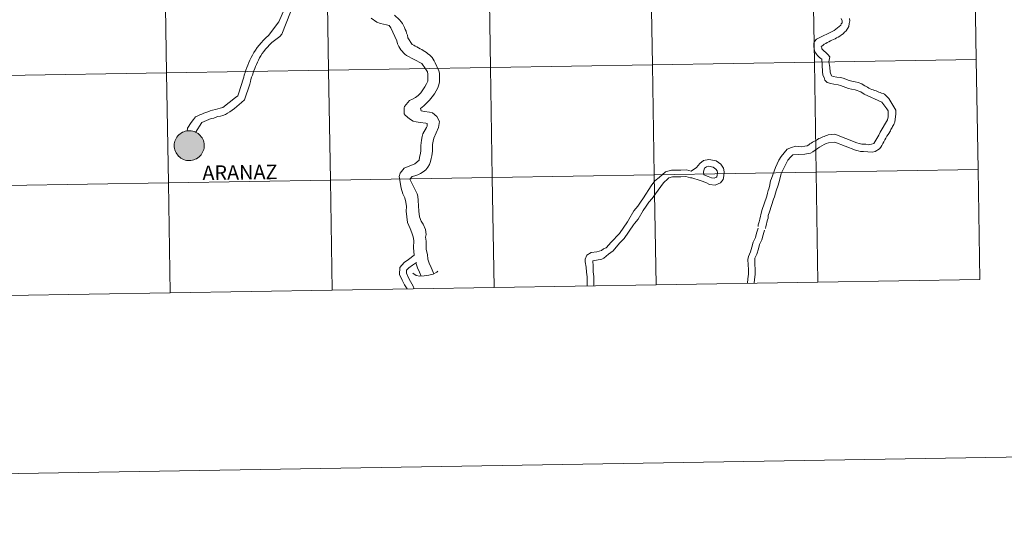
# Model space of a CAD drawing. Units: metres. Extents: x 608952 to 613456, y 4791377 to 4794419.
# Drawn here: x 609905 to 610155, y 4791377 to 4791506 of the extents above; entities that cross this region are included whole.
import ezdxf
from ezdxf.enums import TextEntityAlignment as Align

# ---------------------------------------------------------------- set-up
doc = ezdxf.new("R2010")
doc.units = ezdxf.units.M
doc.header["$MEASUREMENT"] = 0
doc.layers.add('Nivel 63', color=7, linetype='Continuous', lineweight=0)
doc.styles.add('Style-arial', font='arial.shx', dxfattribs={"bigfont": 'arialbig.shx'})

msp = doc.modelspace()

# ---------------------------------------------------------------- hatches: boundary and pattern name
at = {"layer": 'Nivel 63', "linetype": 'Continuous', "lineweight": 0, "extrusion": (0, 0, -1)}
for color, points in [(250, [(-609948.35, 4791470.66), (-609948.73, 4791470.69), (-609949.1, 4791470.75), (-609949.47, 4791470.85), (-609949.82, 4791470.99), (-609950.16, 4791471.15), (-609950.48, 4791471.36), (-609950.78, 4791471.59), (-609951.05, 4791471.85), (-609951.29, 4791472.14), (-609951.51, 4791472.45), (-609951.69, 4791472.78), (-609951.84, 4791473.13), (-609951.96, 4791473.49), (-609952.04, 4791473.85), (-609952.08, 4791474.23), (-609952.08, 4791474.61), (-609952.05, 4791474.98), (-609951.98, 4791475.35), (-609951.87, 4791475.72), (-609951.72, 4791476.07), (-609951.54, 4791476.4), (-609951.34, 4791476.71), (-609951.1, 4791477.01), (-609950.83, 4791477.27), (-609950.53, 4791477.51), (-609950.22, 4791477.72), (-609949.88, 4791477.89), (-609949.53, 4791478.03), (-609949.17, 4791478.14), (-609948.8, 4791478.21), (-609948.42, 4791478.24), (-609948.04, 4791478.23), (-609947.67, 4791478.19), (-609947.3, 4791478.11), (-609946.94, 4791477.99), (-609946.6, 4791477.84), (-609946.27, 4791477.65), (-609945.96, 4791477.44), (-609945.67, 4791477.19), (-609945.41, 4791476.92), (-609945.18, 4791476.62), (-609944.98, 4791476.3), (-609944.81, 4791475.96), (-609944.68, 4791475.6), (-609944.58, 4791475.24), (-609944.52, 4791474.87), (-609944.5, 4791474.49), (-609944.52, 4791474.11), (-609944.57, 4791473.74), (-609944.66, 4791473.37), (-609944.79, 4791473.01), (-609944.95, 4791472.67), (-609945.14, 4791472.35), (-609945.37, 4791472.04), (-609945.62, 4791471.76), (-609945.9, 4791471.51), (-609946.21, 4791471.29), (-609946.53, 4791471.1), (-609946.88, 4791470.94), (-609947.23, 4791470.81), (-609947.6, 4791470.73), (-609947.98, 4791470.68)]), (7, [(-609948.47, 4791472.77), (-609948.64, 4791472.8), (-609948.8, 4791472.84), (-609948.96, 4791472.9), (-609949.11, 4791472.97), (-609949.25, 4791473.06), (-609949.38, 4791473.17), (-609949.51, 4791473.28), (-609949.62, 4791473.41), (-609949.72, 4791473.54), (-609949.8, 4791473.69), (-609949.87, 4791473.84), (-609949.92, 4791474), (-609949.96, 4791474.17), (-609949.98, 4791474.33), (-609949.98, 4791474.5), (-609949.97, 4791474.67), (-609949.94, 4791474.84), (-609949.89, 4791475), (-609949.83, 4791475.15), (-609949.75, 4791475.3), (-609949.66, 4791475.44), (-609949.55, 4791475.57), (-609949.44, 4791475.69), (-609949.31, 4791475.8), (-609949.17, 4791475.9), (-609949.02, 4791475.98), (-609948.86, 4791476.04), (-609948.7, 4791476.09), (-609948.54, 4791476.12), (-609948.37, 4791476.14), (-609948.2, 4791476.14), (-609948.03, 4791476.12), (-609947.87, 4791476.09), (-609947.71, 4791476.04), (-609947.55, 4791475.97), (-609947.41, 4791475.89), (-609947.27, 4791475.79), (-609947.14, 4791475.69), (-609947.02, 4791475.56), (-609946.92, 4791475.43), (-609946.83, 4791475.29), (-609946.75, 4791475.14), (-609946.69, 4791474.98), (-609946.65, 4791474.82), (-609946.62, 4791474.66), (-609946.61, 4791474.49), (-609946.61, 4791474.32), (-609946.63, 4791474.15), (-609946.67, 4791473.99), (-609946.72, 4791473.83), (-609946.8, 4791473.68), (-609946.88, 4791473.53), (-609946.98, 4791473.39), (-609947.09, 4791473.27), (-609947.21, 4791473.16), (-609947.35, 4791473.05), (-609947.49, 4791472.97), (-609947.64, 4791472.9), (-609947.8, 4791472.84), (-609947.97, 4791472.8), (-609948.13, 4791472.77), (-609948.3, 4791472.77)])]:
    msp.add_hatch(color=color, dxfattribs=at).paths.add_polyline_path(points)

# ---------------------------------------------------------------- linework, layer by layer
at = {"layer": 'Nivel 63', "color": 7, "linetype": 'Continuous', "lineweight": 0}
for p, q in [((610025.45, 4791438.55), (610066.44, 4791439.22)), ((610066.44, 4791439.22), (610107.42, 4791439.89)), ((610107.42, 4791439.89), (610148.4, 4791440.57)), ((609902.51, 4791436.52), (609943.49, 4791437.2)), ((609943.49, 4791437.2), (609984.47, 4791437.87)), ((609984.47, 4791437.87), (610025.45, 4791438.55))]:
    msp.add_line(p, q, dxfattribs=at)
at = {"layer": 'Nivel 63', "color": 7, "linetype": 'Continuous', "lineweight": 0, "flags": 128}
for points in [[(609968.38, 4791502.34), (609970.95, 4791505.77), (609972.68, 4791509.7), (609973.53, 4791512.05), (609974.87, 4791514.17), (609976.78, 4791515.73), (609979.02, 4791517.05), (609982.24, 4791518.22)], [(609969.18, 4791500.53), (609971.19, 4791502.1), (609971.76, 4791502.69), (609975.04, 4791511.04), (609975.71, 4791511.67), (609976.38, 4791512.27), (609977.08, 4791512.83), (609977.78, 4791513.37), (609978.51, 4791513.87), (609979.25, 4791514.31), (609979.98, 4791514.75), (609980.38, 4791515.1), (609981.48, 4791515.55), (609981.87, 4791515.73)], [(610001.65, 4791467.52), (610002.73, 4791468.79), (610005.39, 4791469.82), (610006.47, 4791470.78), (610006.6, 4791471.55), (610006.76, 4791472.13), (610006.94, 4791473.09), (610006.95, 4791474.45), (610007.08, 4791475.86), (610007.27, 4791476.76), (610007.39, 4791477.41), (610008.32, 4791479.07), (610008.51, 4791479.41), (610008.51, 4791480.02), (610008.17, 4791480.18), (610006.78, 4791480.34), (610005.74, 4791480.5), (610004.97, 4791480.62), (610004.01, 4791481.27), (610002.94, 4791482.17), (610002.66, 4791482.51), (610002.66, 4791484.06), (610002.79, 4791484.36), (610004.03, 4791485.9), (610004.83, 4791486.18), (610005.57, 4791486.61), (610006.26, 4791487.16), (610006.87, 4791487.83), (610007.43, 4791488.57), (610007.93, 4791489.34), (610008.33, 4791490.11), (610008.68, 4791490.82), (610008.68, 4791492.52), (610008.56, 4791493.13), (610008.1, 4791493.91), (610007.15, 4791495.27), (610003.3, 4791497.32), (610002.86, 4791497.63), (610002.5, 4791497.97), (610002.16, 4791498.34), (610001.85, 4791498.75), (610001.6, 4791499.11), (610001.36, 4791499.52), (610001.18, 4791499.89), (610000.99, 4791500.26), (610000.87, 4791501.03), (609999.34, 4791504.28), (609998.88, 4791504.89), (609998.23, 4791505.05), (609997.46, 4791505.21), (609996.69, 4791505.39), (609995.8, 4791505.68), (609994.38, 4791506.76)], [(610000.25, 4791507.51), (610001.48, 4791506.27), (610001.91, 4791505.81), (610002.24, 4791505.34), (610002.55, 4791504.85), (610002.76, 4791504.39), (610002.98, 4791503.89), (610003.16, 4791503.4), (610003.32, 4791502.91), (610003.5, 4791502.41), (610003.62, 4791501.79), (610004.72, 4791500.09), (610005.1, 4791499.87), (610005.5, 4791499.65), (610005.9, 4791499.44), (610006.3, 4791499.22), (610006.7, 4791499), (610007.13, 4791498.76), (610007.53, 4791498.54), (610007.93, 4791498.29), (610008.33, 4791498.01), (610008.7, 4791497.73), (610009.07, 4791497.42), (610009.41, 4791497.11), (610009.74, 4791496.74), (610010.02, 4791496.34), (610010.3, 4791495.91), (610010.54, 4791495.44), (610011.46, 4791493.43), (610011.64, 4791492.82), (610011.64, 4791490.63), (610011.45, 4791489.86), (610011.17, 4791489.11), (610010.79, 4791488.31), (610010.33, 4791487.55), (610009.77, 4791486.78), (610009.12, 4791486.01), (610008.41, 4791485.27), (610007.63, 4791484.56), (610006.8, 4791483.89), (610006.98, 4791483.27), (610007.87, 4791483.11), (610009.11, 4791482.92), (610009.88, 4791482.8), (610010.96, 4791481.87), (610011.6, 4791480.6), (610011.41, 4791479.06), (610010.16, 4791476.32), (610010.04, 4791475.55), (610009.85, 4791474.77), (610009.84, 4791473.08), (610009.68, 4791471.85), (610009.56, 4791471.23), (610009.37, 4791470.46), (610009.12, 4791469.69), (610008.69, 4791468.98), (610008.16, 4791468.36), (610007.51, 4791467.84), (610006.83, 4791467.38), (610006.12, 4791467.05), (610005.41, 4791466.77), (610004.73, 4791466.62), (610004.14, 4791465.97), (610005.95, 4791462.29), (610006.13, 4791461.68), (610006.25, 4791460.57), (610006.43, 4791457.82), (610006.55, 4791456.43), (610007.01, 4791455.35), (610007.46, 4791454.57), (610008.08, 4791453.19), (610008.23, 4791451.95), (610008.07, 4791451.3), (610008.22, 4791450.25), (610008.22, 4791450.1)], [(610113.32, 4791506.65), (610113.5, 4791506.03), (610113.5, 4791505.57), (610113.31, 4791505.26), (610113.19, 4791504.98), (610111.49, 4791503.57), (610107.01, 4791501.43), (610106.54, 4791500.81), (610106.36, 4791500.5), (610106.35, 4791499.55), (610106.54, 4791498.5), (610106.66, 4791498.19), (610106.84, 4791497.91), (610107.06, 4791497.6), (610107.27, 4791497.29), (610107.55, 4791497.01), (610107.79, 4791496.77), (610108.1, 4791496.52), (610108.38, 4791496.33), (610108.52, 4791493.25), (610108.64, 4791492.32), (610108.98, 4791491.7), (610109.13, 4791491.05), (610109.78, 4791490.46), (610110.67, 4791490.15), (610111.44, 4791490), (610112.49, 4791489.84), (610113.14, 4791489.68), (610115.14, 4791488.91), (610115.94, 4791488.72), (610116.84, 4791488.59), (610118.22, 4791488.12), (610119.14, 4791487.5), (610123.58, 4791485.49)], [(610116.84, 4791490.59), (610115.95, 4791490.75), (610115.3, 4791490.91), (610113.76, 4791491.53), (610113.14, 4791491.69), (610112.22, 4791491.81), (610111.29, 4791492), (610110.83, 4791492.16), (610110.53, 4791493.08), (610110.38, 4791494.32), (610110.2, 4791495.68), (610110.38, 4791496.94), (610109.92, 4791497.56), (610108.39, 4791498.95), (610108.39, 4791499.26), (610108.26, 4791499.54), (610108.64, 4791499.85), (610109.01, 4791500.12), (610109.38, 4791500.34), (610109.78, 4791500.59), (610110.15, 4791500.77), (610110.55, 4791500.95), (610110.96, 4791501.13), (610111.33, 4791501.32), (610111.73, 4791501.53), (610112.13, 4791501.72), (610112.53, 4791501.96), (610112.93, 4791502.21), (610113.37, 4791502.49), (610113.77, 4791502.79), (610114.17, 4791503.16), (610114.57, 4791503.56), (610115.2, 4791504.64), (610115.35, 4791505.41), (610115.51, 4791506.03), (610115.36, 4791506.64)], [(610116.84, 4791490.59), (610115.95, 4791490.75), (610115.3, 4791490.91), (610113.76, 4791491.53), (610113.14, 4791491.69), (610112.22, 4791491.81), (610111.29, 4791492), (610110.83, 4791492.16), (610110.53, 4791493.08), (610110.38, 4791494.32), (610110.2, 4791495.68), (610110.38, 4791496.94), (610109.92, 4791497.56), (610108.39, 4791498.95), (610108.39, 4791499.26), (610108.26, 4791499.54), (610108.64, 4791499.85), (610109.01, 4791500.12), (610109.38, 4791500.34), (610109.78, 4791500.59), (610110.15, 4791500.77), (610110.55, 4791500.95), (610110.96, 4791501.13), (610111.33, 4791501.32), (610111.73, 4791501.53), (610112.13, 4791501.72), (610112.53, 4791501.96), (610112.93, 4791502.21), (610113.37, 4791502.49), (610113.77, 4791502.79), (610114.17, 4791503.16), (610114.57, 4791503.56), (610115.2, 4791504.64), (610115.35, 4791505.41), (610115.51, 4791506.03), (610115.36, 4791506.64)], [(609947.75, 4791478.15), (609947.89, 4791478.89), (609948.8, 4791480.29), (609949.4, 4791481.07), (609949.89, 4791481.73), (609950.44, 4791482.02), (609950.99, 4791482.24), (609951.51, 4791482.46), (609952.03, 4791482.66), (609952.52, 4791482.85), (609953.04, 4791483.04), (609953.6, 4791483.23), (609954.15, 4791483.46), (609954.92, 4791483.62), (609955.53, 4791483.76), (609956.15, 4791483.95), (609956.79, 4791484.15), (609959.97, 4791486.63), (609960.61, 4791487.1), (609961.61, 4791490.2), (609961.76, 4791490.79), (609962.08, 4791491.75), (609962.2, 4791492.34), (609962.44, 4791492.96), (609962.64, 4791493.58), (609962.88, 4791494.2), (609963.12, 4791494.85), (609963.39, 4791495.47), (609963.65, 4791496.13), (609963.98, 4791496.75), (609964.31, 4791497.4), (609964.68, 4791498.03), (609965.07, 4791498.65), (609965.49, 4791499.3), (609965.98, 4791499.92), (609966.49, 4791500.52), (609967.07, 4791501.14), (609967.7, 4791501.74), (609968.38, 4791502.34)], [(609949.92, 4791477.82), (609951.45, 4791480.33), (609953.87, 4791481.29), (609954.52, 4791481.43), (609955.41, 4791481.81), (609956.18, 4791481.95), (609956.82, 4791482.11), (609957.44, 4791482.33), (609958.02, 4791482.65), (609958.6, 4791483), (609959.18, 4791483.44), (609959.76, 4791483.88), (609960.34, 4791484.35), (609960.92, 4791484.89), (609961.53, 4791485.39), (609962.29, 4791486.05), (609963.65, 4791490.05), (609963.76, 4791490.7), (609963.91, 4791491.19), (609964.09, 4791491.78), (609964.3, 4791492.34), (609964.47, 4791492.87), (609964.68, 4791493.43), (609964.86, 4791493.95), (609965.1, 4791494.48), (609965.3, 4791495.04), (609965.54, 4791495.57), (609965.81, 4791496.13), (609966.11, 4791496.66), (609966.44, 4791497.22), (609966.78, 4791497.75), (609967.17, 4791498.31), (609967.6, 4791498.84), (609968.08, 4791499.4), (609968.6, 4791499.96), (609969.18, 4791500.53)], [(610094.1, 4791453.46), (610094.22, 4791453.96), (610094.35, 4791454.58), (610094.5, 4791455.04), (610094.63, 4791455.63), (610094.82, 4791456.12), (610094.82, 4791456.74), (610095.13, 4791457.66), (610096.19, 4791460.9), (610096.38, 4791461.51), (610096.69, 4791462.44), (610096.85, 4791463.05), (610097.31, 4791464.44), (610097.47, 4791465.06), (610097.94, 4791466.6), (610098.13, 4791467.37), (610099.8, 4791470.76), (610100.46, 4791471.53), (610100.73, 4791471.8), (610101.04, 4791472.14), (610104.13, 4791472.28), (610104.9, 4791472.44), (610105.49, 4791472.56), (610106.1, 4791472.92), (610106.69, 4791473.29), (610107.28, 4791473.69), (610107.84, 4791474.06), (610108.39, 4791474.4), (610108.95, 4791474.73), (610109.5, 4791474.98), (610110.12, 4791475.19), (610111.67, 4791475.34), (610116.93, 4791473.29), (610117.55, 4791473.16), (610118.17, 4791473.01), (610118.94, 4791473), (610121.1, 4791472.84), (610121.87, 4791472.99), (610122.96, 4791473.61), (610123.3, 4791474.07), (610123.57, 4791474.53), (610123.85, 4791474.99), (610124.1, 4791475.45), (610124.35, 4791475.91), (610124.6, 4791476.38), (610124.88, 4791476.84), (610125.16, 4791477.3), (610125.74, 4791478.22), (610125.87, 4791478.5), (610125.99, 4791478.78), (610126.15, 4791479.05), (610126.3, 4791479.3), (610126.43, 4791479.55), (610126.58, 4791479.83), (610126.71, 4791480.1), (610126.83, 4791480.38), (610126.99, 4791481.15), (610127.12, 4791482.39), (610127.12, 4791483.46), (610125.31, 4791486.37), (610124.24, 4791487.48), (610123.9, 4791487.64), (610123.53, 4791487.76), (610123.19, 4791487.89), (610122.82, 4791488.01), (610122.48, 4791488.17), (610122.11, 4791488.29), (610121.74, 4791488.42), (610121.4, 4791488.57), (610121.03, 4791488.7), (610120.66, 4791488.85), (610120.29, 4791489.04), (610119.95, 4791489.23), (610119.58, 4791489.41), (610119.25, 4791489.63), (610118.88, 4791489.88), (610118.54, 4791490.13), (610117.61, 4791490.44), (610116.84, 4791490.59)], [(610094.22, 4791453.96), (610094.35, 4791454.58), (610094.5, 4791455.04), (610094.63, 4791455.63), (610094.82, 4791456.12), (610094.82, 4791456.74), (610095.13, 4791457.66), (610096.19, 4791460.9), (610096.38, 4791461.51), (610096.69, 4791462.44), (610096.85, 4791463.05), (610097.31, 4791464.44), (610097.47, 4791465.06), (610097.94, 4791466.6), (610098.13, 4791467.37), (610099.8, 4791470.76), (610100.46, 4791471.53), (610100.73, 4791471.8), (610101.04, 4791472.14), (610104.13, 4791472.28), (610104.9, 4791472.44), (610105.49, 4791472.56), (610106.1, 4791472.92), (610106.69, 4791473.29), (610107.28, 4791473.69), (610107.84, 4791474.06), (610108.39, 4791474.4), (610108.95, 4791474.73), (610109.5, 4791474.98), (610110.12, 4791475.19), (610111.67, 4791475.34), (610116.93, 4791473.29), (610117.55, 4791473.16), (610118.17, 4791473.01), (610118.94, 4791473), (610121.1, 4791472.84), (610121.87, 4791472.99), (610122.96, 4791473.61), (610123.3, 4791474.07), (610123.57, 4791474.53), (610123.85, 4791474.99), (610124.1, 4791475.45), (610124.35, 4791475.91), (610124.6, 4791476.38), (610124.88, 4791476.84), (610125.16, 4791477.3), (610125.74, 4791478.22), (610125.87, 4791478.5), (610125.99, 4791478.78), (610126.15, 4791479.05), (610126.3, 4791479.3), (610126.43, 4791479.55), (610126.58, 4791479.83), (610126.71, 4791480.1), (610126.83, 4791480.38), (610126.99, 4791481.15), (610127.12, 4791482.39), (610127.12, 4791483.46), (610125.31, 4791486.37), (610124.24, 4791487.48), (610123.9, 4791487.64), (610123.53, 4791487.76), (610123.19, 4791487.89), (610122.82, 4791488.01), (610122.48, 4791488.17), (610122.11, 4791488.29), (610121.74, 4791488.42), (610121.4, 4791488.57), (610121.03, 4791488.7), (610120.66, 4791488.85), (610120.29, 4791489.04), (610119.95, 4791489.23), (610119.58, 4791489.41), (610119.25, 4791489.63), (610118.88, 4791489.88), (610118.54, 4791490.13), (610117.61, 4791490.44), (610116.84, 4791490.59)], [(610123.58, 4791485.49), (610124.81, 4791483.78), (610125.18, 4791483.29), (610125.17, 4791481.74), (610124.98, 4791480.97), (610123.12, 4791477.89), (610122.81, 4791477.12), (610121.57, 4791475), (610120.92, 4791474.82), (610120.15, 4791474.69), (610119.56, 4791474.82), (610118.48, 4791474.83), (610117.83, 4791475.01), (610117.25, 4791475.17), (610111.67, 4791477.35), (610110.01, 4791477.17), (610109.67, 4791477.05), (610109.33, 4791476.92), (610108.99, 4791476.8), (610108.65, 4791476.68), (610108.31, 4791476.53), (610108, 4791476.37), (610107.66, 4791476.22), (610107.32, 4791476.04), (610107.01, 4791475.85), (610106.67, 4791475.67), (610106.36, 4791475.48), (610106.02, 4791475.3), (610105.71, 4791475.09), (610105.37, 4791474.87), (610105.06, 4791474.66), (610104.72, 4791474.44), (610104.13, 4791474.29), (610103.36, 4791474.11), (610101.82, 4791474.3), (610100.74, 4791473.99), (610099.66, 4791473.53), (610098.82, 4791472.61), (610098.11, 4791471.69), (610097.55, 4791470.77), (610097.08, 4791469.84), (610096.68, 4791468.92), (610096.31, 4791467.99), (610095.96, 4791467.07), (610095.62, 4791466.14), (610095.44, 4791465.53), (610095.15, 4791464.11), (610095, 4791463.52), (610094.84, 4791463.06), (610094.65, 4791462.44), (610094.53, 4791461.98), (610094.37, 4791461.37), (610093.28, 4791458.29), (610093.09, 4791457.67), (610092.68, 4791455.82), (610092.5, 4791455.2), (610092.31, 4791454.43), (610092.31, 4791453.97)], [(610049.01, 4791438.93), (610048.99, 4791439.91), (610048.97, 4791441.21), (610048.81, 4791442.41), (610048.79, 4791443.71), (610048.47, 4791445.06), (610048.46, 4791445.69), (610048.89, 4791446.71), (610050.05, 4791447.37), (610051.44, 4791447.55), (610052.61, 4791447.91), (610053.16, 4791448.29), (610053.78, 4791448.59), (610055.05, 4791450.01), (610055.98, 4791450.97), (610056.28, 4791451.27), (610057.19, 4791452.21), (610059.21, 4791455.16), (610059.59, 4791455.74), (610060.84, 4791457.93), (610061.8, 4791459.09), (610062.51, 4791460.12), (610063.28, 4791461.23), (610065.24, 4791464.27), (610066.12, 4791465.54), (610067.24, 4791466.37), (610068.81, 4791467.84), (610070.33, 4791468.24), (610071.78, 4791468.27), (610072.69, 4791468.28), (610074.14, 4791468.3), (610075.34, 4791468.02), (610076.66, 4791468.96)], [(610076.66, 4791468.96), (610077.55, 4791469.95), (610078.45, 4791470.69), (610079.78, 4791470.97), (610081.21, 4791470.69), (610081.64, 4791470.57), (610082.82, 4791469.75), (610083.51, 4791468.77), (610083.68, 4791467.78), (610083.61, 4791466.79), (610083.46, 4791465.84), (610082.72, 4791465.01), (610081.38, 4791464.47), (610079.96, 4791464.65), (610079, 4791465.09), (610077.88, 4791465.52), (610077.62, 4791465.64)], [(610078.45, 4791467.78), (610078.72, 4791468.72), (610079.21, 4791469.11), (610079.79, 4791469.23), (610080.82, 4791469.03), (610080.91, 4791469.01), (610081.6, 4791468.52), (610081.9, 4791468.1), (610081.97, 4791467.69), (610081.92, 4791466.98), (610081.86, 4791466.59), (610081.72, 4791466.44), (610081.15, 4791466.21), (610080.43, 4791466.3), (610079.66, 4791466.65), (610078.55, 4791467.08), (610078.45, 4791467.78)], [(610025.45, 4791438.55), (610025, 4791466.41), (609984.01, 4791465.73), (609984.47, 4791437.87)], [(610001.65, 4791467.52), (610001.44, 4791466.63), (610001.92, 4791463.69), (610002.37, 4791462.27), (610002.87, 4791461.2), (610003.1, 4791460.11), (610003.32, 4791459.07), (610003.22, 4791457.88), (610003.39, 4791456.46), (610003.56, 4791454.97), (610004.18, 4791453.48), (610004.67, 4791452.41), (610005, 4791451.39), (610005.11, 4791450.43), (610005.07, 4791448.6)], [(610066.44, 4791439.22), (610065.98, 4791467.08), (610025, 4791466.41), (610025.45, 4791438.55)], [(610050.71, 4791438.96), (610050.69, 4791439.93), (610050.67, 4791441.34), (610050.5, 4791442.53), (610050.49, 4791443.93), (610050.46, 4791445.29), (610052.75, 4791445.73), (610053.19, 4791445.99), (610054.44, 4791446.95), (610055.59, 4791447.8), (610057.2, 4791449.79), (610057.5, 4791450.09), (610058.36, 4791450.98), (610060.75, 4791454.4), (610060.96, 4791454.73), (610061.91, 4791455.87), (610063.15, 4791458.06), (610063.91, 4791459.15), (610064.6, 4791460.15), (610065.49, 4791461.07), (610066.33, 4791462.28), (610068.3, 4791465.04), (610069.4, 4791466.01), (610069.7, 4791466.32), (610070.56, 4791466.55), (610071.81, 4791466.57), (610072.71, 4791466.58), (610073.96, 4791466.6), (610075.16, 4791466.31), (610075.46, 4791466.32), (610077.62, 4791465.64)], [(610107.42, 4791439.89), (610106.96, 4791467.75), (610065.98, 4791467.08), (610066.44, 4791439.22)], [(610148.4, 4791440.57), (610147.94, 4791468.43), (610106.96, 4791467.75), (610107.42, 4791439.89)], [(609943.49, 4791437.2), (609943.03, 4791465.06), (609902.05, 4791464.38), (609902.51, 4791436.52)], [(609984.47, 4791437.87), (609984.01, 4791465.73), (609943.03, 4791465.06), (609943.49, 4791437.2)], [(610092.27, 4791453.58), (610091.87, 4791452.32), (610091.6, 4791451.17), (610091.01, 4791450.04), (610090.7, 4791448.74), (610090.34, 4791447.59), (610089.82, 4791446.4), (610089.7, 4791445.61), (610089.72, 4791444.28), (610089.84, 4791443.06), (610089.86, 4791441.95), (610089.68, 4791440.76), (610089.6, 4791439.6)], [(610093.89, 4791453.07), (610093.51, 4791451.87), (610093.21, 4791450.57), (610092.61, 4791449.44), (610092.34, 4791448.29), (610091.93, 4791446.99), (610091.46, 4791445.93), (610091.4, 4791445.49), (610091.42, 4791444.38), (610091.54, 4791443.16), (610091.56, 4791441.83), (610091.36, 4791440.57), (610091.3, 4791439.63)], [(610008.22, 4791450.1), (610008.29, 4791448.17), (610008.56, 4791446.91), (610008.7, 4791445.71), (610009.02, 4791444.69), (610009.55, 4791443.56), (610010.18, 4791442)], [(610003.41, 4791438.18), (610002.78, 4791439.23), (610002.19, 4791440.37), (610001.53, 4791441.86), (610001.59, 4791443.6), (610002.72, 4791444.85), (610003.82, 4791445.59), (610005.21, 4791446.69)], [(610005.07, 4791448.6), (610005.17, 4791447.66), (610005.21, 4791446.69)], [(610005.24, 4791438.21), (610004.99, 4791438.86), (610004.27, 4791440.06), (610003.72, 4791441.11), (610003.24, 4791442.19), (610003.26, 4791442.92), (610003.83, 4791443.55), (610004.79, 4791444.19), (610005.79, 4791444.85)], [(610005.66, 4791444.77), (610006.07, 4791443.55), (610006.6, 4791442.42), (610007, 4791441.44)], [(610004.87, 4791442.14), (610005.72, 4791441.55), (610006.63, 4791441.41), (610007.76, 4791441.5), (610008.93, 4791441.63), (610010.05, 4791441.93), (610010.98, 4791442.42), (610011.24, 4791442.63)]]:
    msp.add_lwpolyline(points, dxfattribs=at)
msp.add_lwpolyline([(609944.5, 4791474.49), (609944.52, 4791474.87), (609944.58, 4791475.24), (609944.68, 4791475.6), (609944.81, 4791475.96), (609944.98, 4791476.3), (609945.18, 4791476.62), (609945.41, 4791476.92), (609945.67, 4791477.19), (609945.96, 4791477.44), (609946.27, 4791477.65), (609946.6, 4791477.84), (609946.94, 4791477.99), (609947.3, 4791478.11), (609947.67, 4791478.19), (609948.04, 4791478.23), (609948.42, 4791478.24), (609948.8, 4791478.21), (609949.17, 4791478.14), (609949.53, 4791478.03), (609949.88, 4791477.89), (609950.22, 4791477.72), (609950.53, 4791477.51), (609950.83, 4791477.27), (609951.1, 4791477.01), (609951.34, 4791476.71), (609951.54, 4791476.4), (609951.72, 4791476.07), (609951.87, 4791475.72), (609951.98, 4791475.35), (609952.05, 4791474.98), (609952.08, 4791474.61), (609952.08, 4791474.23), (609952.04, 4791473.85), (609951.96, 4791473.49), (609951.84, 4791473.13), (609951.69, 4791472.78), (609951.51, 4791472.45), (609951.29, 4791472.14), (609951.05, 4791471.85), (609950.78, 4791471.59), (609950.48, 4791471.36), (609950.16, 4791471.15), (609949.82, 4791470.99), (609949.47, 4791470.85), (609949.1, 4791470.75), (609948.73, 4791470.69), (609948.35, 4791470.66), (609947.98, 4791470.68), (609947.6, 4791470.73), (609947.23, 4791470.81), (609946.88, 4791470.94), (609946.53, 4791471.1), (609946.21, 4791471.29), (609945.9, 4791471.51), (609945.62, 4791471.76), (609945.37, 4791472.04), (609945.14, 4791472.35), (609944.95, 4791472.67), (609944.79, 4791473.01), (609944.66, 4791473.37), (609944.57, 4791473.74), (609944.52, 4791474.11)], close=True, dxfattribs=at)
at = {"layer": 'Nivel 63', "color": 7, "linetype": 'Continuous', "lineweight": 0}
for points in [[(609001.34, 4791376.54), (608952.49, 4794346.1), (613407, 4794419.44), (613455.85, 4791449.86)], [(610147.02, 4791524.15), (610147.48, 4791496.29), (610106.5, 4791495.61), (610106.04, 4791523.47)], [(609983.1, 4791521.45), (609983.56, 4791493.59), (609942.57, 4791492.92), (609942.12, 4791520.78)], [(610024.08, 4791522.13), (610024.54, 4791494.27), (609983.56, 4791493.59), (609983.1, 4791521.45)], [(610065.06, 4791522.8), (610065.52, 4791494.94), (610024.54, 4791494.27), (610024.08, 4791522.13)], [(610106.04, 4791523.47), (610106.5, 4791495.61), (610065.52, 4791494.94), (610065.06, 4791522.8)], [(609942.12, 4791520.78), (609942.57, 4791492.92), (609901.59, 4791492.24), (609901.13, 4791520.1)], [(610147.48, 4791496.29), (610147.94, 4791468.43), (610106.96, 4791467.75), (610106.5, 4791495.61)], [(609983.56, 4791493.59), (609984.01, 4791465.73), (609943.03, 4791465.06), (609942.57, 4791492.92)], [(610024.54, 4791494.27), (610025, 4791466.41), (609984.01, 4791465.73), (609983.56, 4791493.59)], [(610065.52, 4791494.94), (610065.98, 4791467.08), (610025, 4791466.41), (610024.54, 4791494.27)], [(610106.5, 4791495.61), (610106.96, 4791467.75), (610065.98, 4791467.08), (610065.52, 4791494.94)], [(609942.57, 4791492.92), (609943.03, 4791465.06), (609902.05, 4791464.38), (609901.59, 4791492.24)], [(610025, 4791466.41), (610025.45, 4791438.55), (609984.47, 4791437.87), (609984.01, 4791465.73)], [(610065.98, 4791467.08), (610066.44, 4791439.22), (610025.45, 4791438.55), (610025, 4791466.41)], [(610106.96, 4791467.75), (610107.42, 4791439.89), (610066.44, 4791439.22), (610065.98, 4791467.08)], [(610147.94, 4791468.43), (610148.4, 4791440.57), (610107.42, 4791439.89), (610106.96, 4791467.75)], [(609943.03, 4791465.06), (609943.49, 4791437.2), (609902.51, 4791436.52), (609902.05, 4791464.38)], [(609984.01, 4791465.73), (609984.47, 4791437.87), (609943.49, 4791437.2), (609943.03, 4791465.06)]]:
    msp.add_3dface(points, dxfattribs=at)

# ---------------------------------------------------------------- texts
at = {"layer": 'Nivel 63', "color": 7, "linetype": 'Continuous', "lineweight": 0, "style": 'Style-arial'}
msp.add_text('ARANAZ', height=3.68, rotation=0.8403, dxfattribs=at).set_placement((609961.12, 4791467.69), align=Align.MIDDLE_CENTER)

doc.saveas('drawing.dxf')
